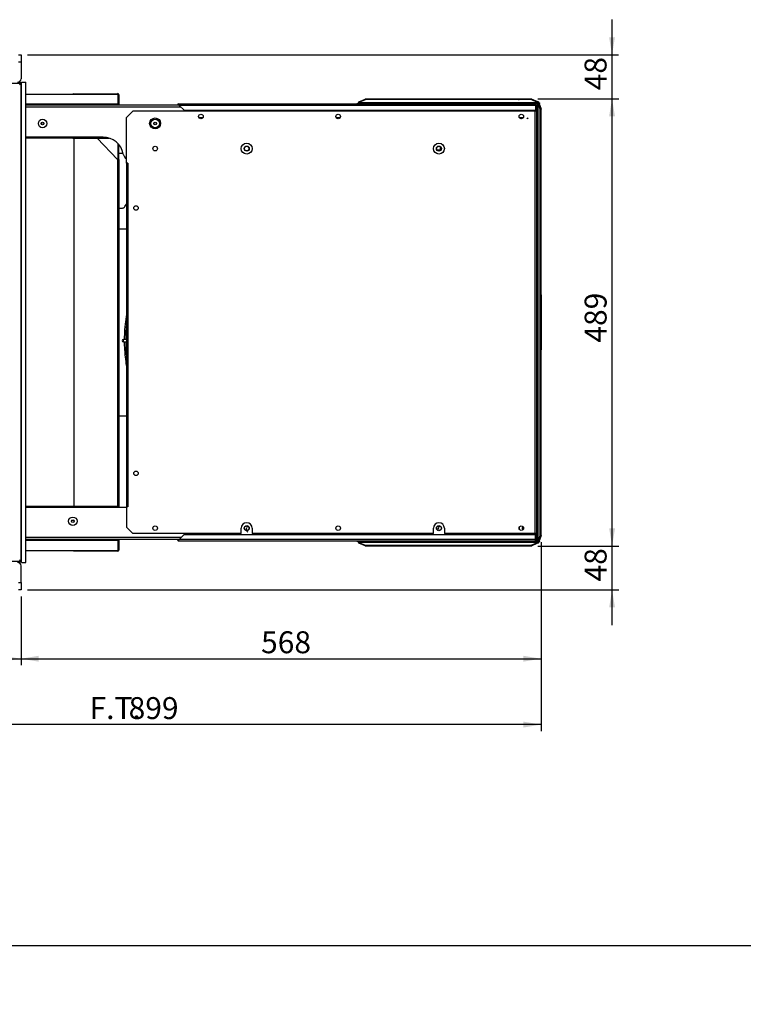
# Model space of a CAD drawing. Units: millimetres. Extents: x 0 to 420, y -2 to 290.
# Drawn here: x 87 to 185, y -2 to 133 of the extents above; entities that cross this region are included whole.
import ezdxf
from ezdxf import colors
from ezdxf.entities.mleader import LeaderData, LeaderLine
from ezdxf.enums import TextEntityAlignment as Align
from ezdxf.math import Vec2, Vec3

# ---------------------------------------------------------------- set-up
doc = ezdxf.new("R2010")
doc.units = ezdxf.units.MM
for name, color, linetype in [('290080700040DXXX', 7, 'Continuous'), ('2990210', 7, 'Continuous'), ('5007-0003_SCHIUM', 7, 'Continuous'), ('6803-4219', 7, 'Continuous'), ('6803-4847', 7, 'Continuous'), ('6899-0793', 7, 'Continuous'), ('7899-0046', 7, 'Continuous'), ('84T4.8X10XXTCCI0', 7, 'Continuous'), ('84T4.8X8XXXTCCA0', 7, 'Continuous'), ('9200-2513', 7, 'Continuous'), ('9200-2528', 7, 'Continuous'), ('9200-2532', 7, 'Continuous'), ('9200-2720', 7, 'Continuous'), ('9213-0724', 7, 'Continuous'), ('9213-0725', 7, 'Continuous'), ('9214-0179', 7, 'Continuous'), ('9220-0949', 7, 'Continuous'), ('9220-0956', 7, 'Continuous'), ('9220-0959', 7, 'Continuous'), ('9220-1023', 7, 'Continuous'), ('9240-1039', 7, 'Continuous'), ('9243-0723', 7, 'Continuous'), ('9243-0724', 7, 'Continuous'), ('99100035', 7, 'Continuous'), ('99100347', 7, 'Continuous'), ('99500011', 7, 'Continuous'), ('9991X250CT-1', 7, 'Continuous'), ('9991X250CT-2', 7, 'Continuous'), ('9991X250CT-3', 7, 'Continuous'), ('9991X250CT-4', 7, 'Continuous'), ('G25035_01', 7, 'Continuous'), ('G25035_03', 7, 'Continuous'), ('Predefinito', 7, 'Continuous')]:
    doc.layers.add(name, color=color, linetype=linetype)
doc.styles.add('SEACAD_Solid_Edge_ISO', font='seiso.ttf')
doc.dimstyles.new('ISO', dxfattribs={"dimtxt": 3, "dimasz": 2.4, "dimexe": 0.9, "dimexo": 0.9, "dimgap": 0.75, "dimtad": 1, "dimlfac": 8, "dimtxsty": 'SEACAD_Solid_Edge_ISO', "dimblk1": '_SE_FILLED', "dimblk2": '_SE_FILLED', "dimsah": 1, "dimcen": 1.5, "dimazin": 0, "dimtfac": 0.6, "dimtdec": 3, "dimtmove": 0, "dimatfit": 3, "dimfxl": 1, "dimarcsym": 0})

# ---------------------------------------------------------------- blocks, each defined once
blk = doc.blocks.new('SE1')
at = {"layer": '290080700040DXXX', "color": 7, "linetype": 'Continuous'}
blk.add_line((155.09, 119.68), (155.09, 119.52), dxfattribs=at)
for centre, major_axis, start_param, end_param in [((155.59, 119.78), (-0.5, 0), 0.210539, 0.63329), ((155.59, 119.78), (0.475, 0), 3.367143, 3.802296), ((155.59, 119.81), (-0.387, 0), 0.360651, 0.793622), ((155.59, 119.81), (0.475, 0), 5.562828, 6.005548), ((155.59, 119.52), (-0.5, 0), 3.079974, 3.141593)]:
    blk.add_ellipse(centre, major_axis=major_axis, ratio=0.998642, start_param=start_param, end_param=end_param, dxfattribs=at)
at = {"layer": '2990210', "color": 7, "linetype": 'Continuous'}
for p, q in [((144.1, 115.19), (143.7, 115.19)), ((144.1, 115.19), (144.1, 115.67)), ((144.1, 115.18), (144.1, 115.19))]:
    blk.add_line(p, q, dxfattribs=at)
at = {"layer": '5007-0003_SCHIUM', "color": 7, "linetype": 'Continuous'}
for p, q in [((87.47, 122.85), (100.09, 122.85)), ((100.09, 121.49), (100.09, 122.85)), ((100.09, 121.49), (87.47, 121.49)), ((100.09, 121.49), (100.09, 121.36)), ((93.93, 116.86), (87.47, 116.86)), ((97.23, 116.86), (98.86, 116.86)), ((100.09, 113.92), (100.09, 116.08)), ((93.93, 66.49), (87.47, 66.49)), ((100.09, 66.49), (100.09, 66.36)), ((100.09, 61.99), (100.09, 61.86)), ((100.09, 61.86), (87.47, 61.86)), ((100.09, 60.5), (100.09, 61.86)), ((87.47, 60.5), (100.09, 60.5))]:
    blk.add_line(p, q, dxfattribs=at)
at = {"layer": '6803-4219', "color": 7, "linetype": 'Continuous'}
blk.add_arc((154.34, 64.86), 1.63, 305.2526, 312.6912, dxfattribs=at)
at = {"layer": '6803-4847', "color": 7, "linetype": 'Continuous'}
for p, q in [((111.11, 119.69), (111.7, 119.69)), ((129.86, 119.69), (130.45, 119.69))]:
    blk.add_line(p, q, dxfattribs=at)
blk.add_open_spline([(154.86, 119.69), (154.88, 119.69), (154.97, 119.69), (155.12, 119.68), (155.28, 119.67), (155.38, 119.66), (155.42, 119.66), (155.43, 119.66)], degree=3, knots=[0.2421694, 0.2421694, 0.2421694, 0.2421694, 0.2699806, 0.3763915, 0.4817722, 0.5849261, 0.6197498, 0.6197498, 0.6197498, 0.6197498], dxfattribs=at)
at = {"layer": '6899-0793', "color": 7, "linetype": 'Continuous'}
blk.add_line((154.92, 63.33), (154.92, 63.76), dxfattribs=at)
blk.add_open_spline([(143.69, 63.32), (143.73, 63.37), (143.82, 63.51), (143.91, 63.69), (143.96, 63.82), (143.97, 63.85)], degree=3, knots=[0.78270665, 0.78270665, 0.78270665, 0.78270665, 0.81116085, 0.86340022, 0.87774051, 0.87774051, 0.87774051, 0.87774051], dxfattribs=at)
at = {"layer": '7899-0046', "color": 7, "linetype": 'Continuous'}
for p, q in [((101.22, 104.42), (100.17, 104.42)), ((100.17, 78.92), (101.22, 78.92))]:
    blk.add_line(p, q, dxfattribs=at)
at = {"layer": '84T4.8X10XXTCCI0', "color": 7, "linetype": 'Continuous'}
for centre, radius in [((89.78, 118.86), 0.581), ((89.78, 118.86), 0.187), ((89.78, 118.86), 0.169), ((105.15, 118.86), 0.581), ((105.15, 118.86), 0.187), ((105.15, 118.86), 0.169), ((93.9, 64.49), 0.581), ((93.9, 64.49), 0.187), ((93.9, 64.49), 0.169)]:
    blk.add_circle(centre, radius, dxfattribs=at)
for centre, start, end in [((86.13, 101.05), 35.3114, 36.6364), ((86.13, 101.05), 323.3636, 324.6886), ((86.13, 82.3), 35.3114, 36.6364), ((86.13, 82.3), 323.3636, 324.6886)]:
    blk.add_arc(centre, 0.92, start, end, dxfattribs=at)
at = {"layer": '84T4.8X8XXXTCCA0', "color": 7, "linetype": 'Continuous'}
for p, q in [((86.86, 120.94), (86.85, 120.94)), ((86.85, 119.78), (86.86, 119.78)), ((86.86, 120.94), (86.86, 119.78)), ((86.86, 118.44), (86.85, 118.44)), ((86.86, 118.44), (86.86, 117.28)), ((86.85, 117.28), (86.86, 117.28)), ((86.86, 66.07), (86.85, 66.07)), ((86.86, 66.07), (86.86, 64.9)), ((86.85, 64.9), (86.86, 64.9)), ((86.86, 63.57), (86.85, 63.57)), ((86.86, 63.57), (86.86, 62.4)), ((86.85, 62.4), (86.86, 62.4))]:
    blk.add_line(p, q, dxfattribs=at)
for centre, start, end in [((86.86, 120.9), 55.8169, 90), ((86.86, 119.82), 270, 304.1831), ((86.86, 118.4), 55.8169, 90), ((86.86, 117.32), 270, 304.1831), ((86.86, 66.03), 55.8169, 90), ((86.86, 64.94), 270, 304.1831), ((86.86, 63.53), 55.8169, 90), ((86.86, 62.44), 270, 304.1831)]:
    blk.add_arc(centre, 0.0375, start, end, dxfattribs=at)
at = {"layer": '9200-2513', "color": 7, "linetype": 'Continuous'}
for p, q in [((132.79, 121.55), (132.8, 121.65)), ((132.8, 121.65), (133.03, 121.65)), ((132.8, 121.65), (132.92, 121.65)), ((132.92, 121.65), (133.16, 121.65)), ((132.92, 121.65), (132.92, 121.55)), ((132.96, 121.82), (133.84, 122.19)), ((133.84, 122.08), (132.96, 121.71)), ((132.96, 121.71), (132.96, 121.82)), ((132.96, 121.68), (157.38, 121.71)), ((132.96, 121.71), (132.96, 121.68)), ((157.38, 121.69), (132.96, 121.66)), ((132.96, 121.66), (132.96, 121.68)), ((132.96, 121.66), (133.16, 121.66)), ((133.16, 121.65), (133.03, 121.65)), ((133.16, 121.66), (133.25, 121.66)), ((133.16, 121.65), (133.16, 121.56)), ((133.19, 121.56), (133.16, 121.56)), ((133.16, 121.56), (133.16, 121.55)), ((157.38, 121.69), (133.25, 121.66)), ((133.25, 121.66), (133.25, 121.66)), ((157.38, 121.6), (133.26, 121.56)), ((133.26, 121.56), (133.26, 121.55)), ((133.26, 121.56), (133.26, 121.56)), ((156.51, 122.22), (133.84, 122.19)), ((133.84, 122.19), (133.84, 122.08)), ((154.79, 122.11), (133.84, 122.08)), ((154.85, 122.14), (154.79, 122.14)), ((154.79, 122.14), (154.79, 122.11)), ((154.79, 122.1), (154.79, 122.11)), ((154.85, 122.1), (154.79, 122.1)), ((154.85, 122.11), (154.85, 122.14)), ((154.85, 122.11), (154.85, 122.1)), ((156.51, 122.11), (154.85, 122.11)), ((156.51, 122.11), (156.51, 122.22)), ((156.51, 122.22), (157.38, 121.86)), ((157.38, 121.74), (156.51, 122.11)), ((157.38, 121.59), (157.14, 121.49)), ((157.38, 121.58), (157.15, 121.48)), ((157.38, 121.86), (157.38, 121.74)), ((157.51, 121.81), (157.38, 121.81)), ((157.38, 121.71), (157.38, 121.74)), ((157.38, 121.71), (157.38, 121.69)), ((157.38, 121.69), (157.38, 121.69)), ((157.38, 121.69), (157.51, 121.69)), ((157.51, 121.69), (157.38, 121.69)), ((157.38, 121.6), (157.38, 121.66)), ((157.38, 121.66), (157.4, 121.66)), ((157.38, 121.66), (157.4, 121.66)), ((157.38, 121.6), (157.4, 121.6)), ((157.38, 121.6), (157.38, 61.75)), ((157.39, 121.66), (157.39, 121.69)), ((157.4, 121.6), (157.4, 121.66)), ((157.4, 121.66), (157.42, 121.66)), ((157.4, 121.6), (157.4, 61.75)), ((157.42, 121.66), (157.54, 121.66)), ((157.74, 120.79), (157.42, 121.66)), ((157.51, 121.81), (157.51, 121.69)), ((157.54, 121.66), (157.64, 121.66)), ((157.54, 121.66), (157.64, 121.66)), ((157.54, 121.66), (157.85, 120.79)), ((157.64, 121.66), (157.64, 121.6)), ((157.64, 121.6), (157.64, 121.6)), ((157.64, 121.4), (157.64, 121.6)), ((157.64, 121.39), (157.64, 121.6)), ((157.74, 62.56), (157.74, 120.79)), ((157.85, 120.79), (157.74, 120.79)), ((157.85, 95.42), (157.85, 120.79)), ((157.38, 109.64), (157.22, 109.54)), ((157.22, 108.8), (157.38, 108.71)), ((157.84, 95.42), (157.85, 95.42)), ((157.84, 95.42), (157.84, 87.92)), ((157.85, 95.42), (157.85, 87.92)), ((157.84, 87.92), (157.85, 87.92)), ((157.85, 62.56), (157.85, 87.92)), ((157.38, 69.64), (157.22, 69.54)), ((157.22, 68.8), (157.38, 68.71)), ((157.09, 62.42), (157.09, 62.42)), ((157.09, 62.41), (157.09, 62.41)), ((157.38, 61.82), (157.22, 62.16)), ((157.38, 61.81), (157.22, 62.15)), ((157.42, 61.69), (157.74, 62.56)), ((157.85, 62.56), (157.54, 61.69)), ((157.64, 61.75), (157.64, 61.95)), ((157.64, 61.75), (157.64, 61.95)), ((157.74, 62.56), (157.85, 62.56)), ((132.79, 61.67), (132.78, 61.8)), ((132.92, 61.67), (132.79, 61.67)), ((132.91, 61.8), (132.92, 61.67)), ((133.16, 61.67), (132.92, 61.67)), ((157.38, 61.65), (132.96, 61.66)), ((132.96, 61.66), (133.16, 61.66)), ((132.96, 61.53), (132.96, 61.66)), ((132.96, 61.63), (132.96, 61.66)), ((157.38, 61.63), (132.96, 61.63)), ((132.96, 61.63), (132.96, 61.6)), ((132.96, 61.49), (132.96, 61.6)), ((132.96, 61.6), (133.84, 61.23)), ((132.96, 61.52), (132.96, 61.53)), ((132.96, 61.52), (132.96, 61.49)), ((133.84, 61.12), (132.96, 61.49)), ((133.16, 61.8), (133.16, 61.75)), ((133.19, 61.75), (133.16, 61.75)), ((133.16, 61.75), (133.16, 61.67)), ((133.16, 61.66), (133.25, 61.66)), ((133.25, 61.66), (133.25, 61.66)), ((133.25, 61.66), (157.41, 61.65)), ((133.26, 61.75), (133.26, 61.8)), ((157.38, 61.75), (133.26, 61.75)), ((133.84, 61.23), (156.51, 61.23)), ((133.84, 61.23), (133.84, 61.12)), ((133.84, 61.12), (156.51, 61.11)), ((156.51, 61.23), (157.38, 61.6)), ((157.38, 61.48), (156.51, 61.11)), ((156.51, 61.11), (156.51, 61.23)), ((157.4, 61.75), (157.38, 61.75)), ((157.38, 61.69), (157.38, 61.75)), ((157.38, 61.69), (157.4, 61.69)), ((157.4, 61.69), (157.38, 61.69)), ((157.51, 61.65), (157.38, 61.65)), ((157.38, 61.65), (157.38, 61.63)), ((157.38, 61.6), (157.38, 61.63)), ((157.38, 61.6), (157.38, 61.48)), ((157.51, 61.52), (157.38, 61.52)), ((157.4, 61.69), (157.4, 61.75)), ((157.42, 61.69), (157.4, 61.69)), ((157.41, 61.68), (157.41, 61.65)), ((157.41, 61.65), (157.41, 61.65)), ((157.41, 61.65), (157.51, 61.65)), ((157.54, 61.69), (157.42, 61.69)), ((157.51, 61.52), (157.51, 61.65)), ((157.64, 61.69), (157.54, 61.69)), ((157.54, 61.69), (157.64, 61.69)), ((157.64, 61.75), (157.64, 61.75)), ((157.64, 61.75), (157.64, 61.69))]:
    blk.add_line(p, q, dxfattribs=at)
for centre, radius, start, end in [((133.2, 122.01), 0.452, 264.0354, 268.243), ((133.21, 59.54), 2.22, 90.3579, 91.2165)]:
    blk.add_arc(centre, radius, start, end, dxfattribs=at)
for centre, major_axis, ratio, start_param, end_param in [((133.26, 121.56), (0.225, 0.001), 0.077437, 1.531678, 2.03465), ((133.26, 121.56), (0.1, 0.0004), 0.077437, 1.531678, 2.299913), ((133.26, 121.56), (-0.0001, 0.1), 0.038991, -1.493223, -0.746658), ((157.39, 121.59), (0, 0.225), 0.038991, -1.243308, -1.110239), ((157.4, 109.17), (0, 0.479), 0.072382, 0.662041, 2.479552), ((157.4, 69.17), (0, 0.479), 0.072382, 0.662041, 2.479552), ((133.26, 61.76), (-0.225, 0), 0.015625, 1.110211, 1.611413), ((133.26, 61.76), (-0.1, 0.0001), 0.015625, 0.843329, 1.611413), ((133.26, 61.76), (0, -0.1), 0.040601, 0.777614, 1.555158), ((157.41, 61.75), (0, -0.1), 0.040601, 0.777614, 0.869874), ((157.41, 61.75), (0, -0.225), 0.040601, 1.110242, 1.280093)]:
    blk.add_ellipse(centre, major_axis=major_axis, ratio=ratio, start_param=start_param, end_param=end_param, dxfattribs=at)
for points in [[(133.25, 121.66), (133.26, 121.66), (133.26, 121.65), (133.26, 121.63)], [(157.39, 121.66), (157.39, 121.68), (157.39, 121.69), (157.38, 121.69)], [(133.26, 61.68), (133.26, 61.67), (133.26, 61.66), (133.25, 61.66)], [(157.41, 61.65), (157.41, 61.65), (157.41, 61.66), (157.41, 61.68)]]:
    blk.add_open_spline(points, degree=3, dxfattribs=at)
at = {"layer": '9200-2528', "color": 7, "linetype": 'Continuous'}
for p, q in [((86.88, 66.36), (86.85, 66.36)), ((101.22, 66.36), (87.47, 66.36)), ((86.88, 62.27), (86.85, 62.27)), ((86.88, 61.99), (86.85, 61.99)), ((108.69, 62.27), (87.47, 62.27)), ((108.39, 61.99), (87.47, 61.99)), ((157.03, 62.8), (157.03, 62.67))]:
    blk.add_line(p, q, dxfattribs=at)
for centre in [(117.65, 63.55), (143.9, 63.55)]:
    blk.add_circle(centre, 0.344, dxfattribs=at)
at = {"layer": '9200-2532', "color": 7, "linetype": 'Continuous'}
for p, q in [((48.76, 124.36), (86.72, 124.36)), ((86.72, 124.24), (86.62, 124.14)), ((86.72, 124.23), (86.62, 124.14)), ((86.72, 124.36), (86.72, 124.24)), ((86.84, 124.23), (86.72, 124.23)), ((86.84, 124.23), (86.84, 59.11)), ((86.72, 59.11), (86.62, 59.21)), ((86.72, 59.11), (86.62, 59.21)), ((86.72, 58.99), (48.76, 58.99)), ((86.72, 58.99), (86.72, 59.11)), ((86.84, 59.11), (86.72, 59.11))]:
    blk.add_line(p, q, dxfattribs=at)
at = {"layer": '9200-2720', "color": 7, "linetype": 'Continuous'}
for p, q in [((86.68, 124.2), (86.68, 124.2)), ((86.68, 59.15), (86.68, 59.15))]:
    blk.add_line(p, q, dxfattribs=at)
for centre, radius, start, end in [((86.55, 124.2), 0.287, 7.4237, 90), ((86.55, 59.15), 0.288, 270, 352.5763)]:
    blk.add_arc(centre, radius, start, end, dxfattribs=at)
at = {"layer": '9213-0724', "color": 7, "linetype": 'Continuous'}
for p, q in [((108.34, 121.55), (156.99, 121.55)), ((108.34, 121.55), (108.34, 121.48)), ((108.34, 121.39), (108.34, 121.48)), ((157.09, 121.32), (108.44, 121.32)), ((108.44, 121.32), (109.09, 120.67)), ((157.09, 121.32), (157.09, 121.52)), ((157.09, 121.52), (157.09, 121.32)), ((157.09, 121.32), (157.09, 120.67)), ((157.09, 121.32), (157.09, 120.67)), ((157.22, 121.32), (157.22, 120.67)), ((109.09, 120.67), (157.09, 120.67)), ((157.09, 120.67), (157.09, 120.55)), ((157.22, 120.67), (157.09, 120.67)), ((157.22, 120.67), (157.22, 120.55))]:
    blk.add_line(p, q, dxfattribs=at)
for centre, radius, start, end in [((107.32, 120.73), 1.26, 27.8845, 36.4179), ((107.94, 120.72), 0.789, 50.284, 59.1877), ((156.99, 121.32), 0.225, 63.6122, 90), ((156.99, 121.32), 0.225, 0, 63.6122)]:
    blk.add_arc(centre, radius, start, end, dxfattribs=at)
for centre, major_axis, ratio, start_param, end_param in [((108.34, 121.32), (0, 0.225), 0.568332, 0, 1.403348), ((108.34, 121.32), (0, 0.1), 0.568332, 0, 1.1864), ((156.99, 121.32), (0, -0.225), 0.9975, 2.681039, 3.141593)]:
    blk.add_ellipse(centre, major_axis=major_axis, ratio=ratio, start_param=start_param, end_param=end_param, dxfattribs=at)
at = {"layer": '9213-0725', "color": 7, "linetype": 'Continuous'}
for p, q in [((108.34, 61.95), (108.34, 61.86)), ((108.44, 62.02), (109.09, 62.67)), ((157.09, 62.02), (108.44, 62.02)), ((109.09, 62.67), (157.09, 62.67)), ((157.09, 62.67), (157.09, 62.8)), ((157.09, 62.02), (157.09, 62.67)), ((157.22, 62.67), (157.09, 62.67)), ((157.09, 62.02), (157.09, 62.67)), ((157.09, 62.02), (157.09, 61.82)), ((157.09, 61.82), (157.09, 62.02)), ((157.22, 62.67), (157.22, 62.8)), ((157.22, 62.02), (157.22, 62.67)), ((108.34, 61.8), (108.34, 61.86)), ((108.34, 61.8), (156.99, 61.8))]:
    blk.add_line(p, q, dxfattribs=at)
for centre, radius, start, end in [((107.32, 62.61), 1.26, 323.5821, 332.1155), ((107.95, 62.61), 0.768, 300.6899, 309.8384), ((156.99, 62.02), 0.225, 296.3878, 0), ((156.99, 62.02), 0.225, 270, 296.3878)]:
    blk.add_arc(centre, radius, start, end, dxfattribs=at)
for centre, major_axis, ratio, start_param, end_param in [((108.34, 62.02), (0, -0.225), 0.568332, 4.879837, 6.283185), ((108.34, 62.02), (0, -0.1), 0.568332, 5.096786, 6.283185), ((156.99, 62.02), (0, 0.225), 0.9975, 3.141593, 3.602147)]:
    blk.add_ellipse(centre, major_axis=major_axis, ratio=ratio, start_param=start_param, end_param=end_param, dxfattribs=at)
at = {"layer": '9214-0179', "color": 7, "linetype": 'Continuous'}
for p, q in [((102.09, 120.55), (101.22, 119.67)), ((156.99, 120.55), (102.09, 120.55)), ((157.22, 120.55), (156.99, 120.55)), ((156.99, 120.55), (156.99, 62.8)), ((157.22, 120.55), (157.22, 62.8)), ((101.22, 113.42), (101.22, 119.67)), ((101.22, 113.42), (101.22, 66.49)), ((101.22, 113.42), (101.44, 113.42)), ((101.44, 113.42), (101.22, 113.42)), ((101.44, 113.42), (101.44, 66.49)), ((101.44, 113.42), (101.44, 113.42)), ((101.22, 66.49), (101.44, 66.49)), ((101.44, 66.48), (101.22, 66.48)), ((101.22, 66.48), (101.22, 63.67)), ((101.44, 66.49), (101.44, 66.48)), ((101.22, 63.67), (102.09, 62.8)), ((116.9, 62.8), (116.9, 63.55)), ((118.4, 63.55), (118.4, 62.8)), ((143.15, 62.8), (143.15, 63.55)), ((144.65, 63.55), (144.65, 62.8)), ((116.9, 62.8), (102.09, 62.8)), ((143.15, 62.8), (118.4, 62.8)), ((156.99, 62.8), (144.65, 62.8)), ((157.22, 62.8), (156.99, 62.8))]:
    blk.add_line(p, q, dxfattribs=at)
for centre, radius in [((111.4, 119.8), 0.312), ((130.15, 119.8), 0.312), ((155.15, 119.8), 0.312), ((105.15, 118.86), 0.75), ((105.15, 115.42), 0.312), ((117.65, 115.42), 0.75), ((143.9, 115.42), 0.75), ((102.53, 107.3), 0.312), ((102.53, 71.05), 0.312), ((105.15, 63.55), 0.312), ((130.15, 63.55), 0.312), ((155.15, 63.55), 0.312)]:
    blk.add_circle(centre, radius, dxfattribs=at)
for centre in [(117.65, 63.55), (143.9, 63.55)]:
    blk.add_arc(centre, 0.75, 0, 180, dxfattribs=at)
at = {"layer": '9220-0949', "color": 7, "linetype": 'Continuous'}
for p, q in [((94.05, 122.92), (100.03, 122.92)), ((100.17, 122.79), (100.17, 121.49)), ((100.09, 121.36), (100.09, 121.49)), ((100.09, 121.49), (100.17, 121.49)), ((100.17, 121.49), (100.17, 121.36)), ((93.93, 116.86), (94.05, 116.86)), ((94.05, 116.86), (94.05, 66.49)), ((94.05, 116.86), (97.23, 116.86)), ((100.03, 113.92), (97.23, 116.86)), ((100.09, 113.92), (100.09, 116.08)), ((100.17, 113.92), (100.17, 116)), ((100.03, 113.92), (100.03, 66.49)), ((100.17, 113.92), (100.03, 113.92)), ((100.17, 113.92), (100.17, 66.49)), ((94.05, 66.49), (93.93, 66.49)), ((100.03, 66.49), (94.05, 66.49)), ((100.17, 66.49), (100.03, 66.49)), ((100.09, 66.36), (100.09, 66.49)), ((100.17, 66.49), (100.17, 66.36)), ((100.09, 61.86), (100.09, 61.99)), ((100.17, 61.99), (100.17, 61.86)), ((100.09, 61.86), (100.17, 61.86)), ((100.17, 61.86), (100.17, 60.56)), ((100.03, 60.42), (94.05, 60.42))]:
    blk.add_line(p, q, dxfattribs=at)
for centre, radius, start, end in [((94.05, 122.79), 0.138, 90, 152.9643), ((100.03, 122.79), 0.137, 0, 90), ((100.03, 60.56), 0.138, 270, 0), ((94.05, 60.56), 0.137, 207.0357, 270)]:
    blk.add_arc(centre, radius, start, end, dxfattribs=at)
at = {"layer": '9220-0956', "color": 7, "linetype": 'Continuous'}
for p, q in [((86.84, 56.11), (86.84, 58.39)), ((86.47, 56.11), (86.84, 56.11)), ((86.84, 56.11), (86.84, 55.11)), ((86.84, 55.11), (86.47, 55.11))]:
    blk.add_line(p, q, dxfattribs=at)
blk.add_arc((86.37, 58.39), 0.475, 0, 90, dxfattribs=at)
at = {"layer": '9220-0959', "color": 7, "linetype": 'Continuous'}
for p, q in [((86.88, 121.36), (86.85, 121.36)), ((108.39, 121.36), (87.47, 121.36)), ((86.88, 121.07), (86.85, 121.07)), ((108.69, 121.07), (87.47, 121.07)), ((157.03, 120.55), (157.03, 120.67)), ((86.88, 116.99), (86.85, 116.99)), ((98.03, 116.99), (87.47, 116.99))]:
    blk.add_line(p, q, dxfattribs=at)
for centre in [(117.65, 115.42), (143.9, 115.42)]:
    blk.add_circle(centre, 0.344, dxfattribs=at)
for centre, radius, start, end in [((98.03, 114.17), 2.81, 10.3889, 90), ((101.78, 114.86), 1, 190.3889, 235.7711)]:
    blk.add_arc(centre, radius, start, end, dxfattribs=at)
at = {"layer": '9220-1023', "color": 7, "linetype": 'Continuous'}
for p, q in [((86.47, 128.24), (86.84, 128.24)), ((86.84, 128.24), (86.84, 127.24)), ((86.84, 127.24), (86.47, 127.24)), ((86.84, 127.24), (86.84, 124.96))]:
    blk.add_line(p, q, dxfattribs=at)
blk.add_arc((86.37, 124.96), 0.475, 270, 0, dxfattribs=at)
at = {"layer": '9240-1039', "color": 7, "linetype": 'Continuous'}
blk.add_line((101.4, 113.42), (101.4, 113.42), dxfattribs=at)
blk.add_ellipse((117.95, 63.42), major_axis=(0, -0.438), ratio=0.822839, start_param=4.274062, end_param=5.869037, dxfattribs=at)
at = {"layer": '9243-0723', "color": 7, "linetype": 'Continuous'}
for centre in [(117.65, 63.55), (143.9, 63.55)]:
    blk.add_circle(centre, 0.312, dxfattribs=at)
blk.add_arc((155.53, 63.55), 0.25, 124.2289, 235.7711, dxfattribs=at)
at = {"layer": '9243-0724', "color": 7, "linetype": 'Continuous'}
for centre in [(117.65, 115.42), (143.9, 115.42)]:
    blk.add_circle(centre, 0.312, dxfattribs=at)
at = {"layer": '99100035', "color": 7, "linetype": 'Continuous'}
for p, q in [((86.88, 112.8), (86.85, 112.8)), ((86.85, 109.3), (86.88, 109.3))]:
    blk.add_line(p, q, dxfattribs=at)
at = {"layer": '99100347', "color": 7, "linetype": 'Continuous'}
blk.add_line((117.76, 63.77), (117.74, 63.78), dxfattribs=at)
blk.add_ellipse((117.87, 63.42), major_axis=(0, -0.375), ratio=0.822839, start_param=3.243071, end_param=3.874733, dxfattribs=at)
at = {"layer": '99500011', "color": 7, "linetype": 'Continuous'}
for p, q in [((100.17, 114.8), (100.77, 114.8)), ((100.7, 114.75), (100.78, 114.75)), ((101.02, 107.49), (101.22, 107.83)), ((100.17, 107.3), (100.7, 107.3))]:
    blk.add_line(p, q, dxfattribs=at)
blk.add_arc((100.7, 107.67), 0.375, 270, 330.7512, dxfattribs=at)
blk.add_open_spline([(100.7, 114.75), (100.72, 114.75), (100.75, 114.74), (100.78, 114.74)], degree=3, dxfattribs=at)
at = {"layer": '9991X250CT-1', "color": 7, "linetype": 'Continuous'}
for p, q in [((86.84, 124.23), (86.84, 124.49)), ((86.84, 124.49), (86.85, 124.49)), ((86.85, 58.86), (86.85, 124.49)), ((86.88, 58.86), (86.88, 124.49)), ((86.88, 124.49), (87.47, 124.49)), ((87.47, 58.86), (87.47, 124.49)), ((86.84, 58.86), (86.84, 59.11)), ((86.84, 58.86), (86.85, 58.86)), ((86.88, 58.86), (87.47, 58.86))]:
    blk.add_line(p, q, dxfattribs=at)
at = {"layer": '9991X250CT-2', "color": 7, "linetype": 'Continuous'}
for p, q in [((86.87, 113.36), (86.87, 116.99)), ((86.87, 113.36), (86.85, 113.36)), ((86.87, 112.8), (86.87, 113.36)), ((86.87, 108.74), (86.87, 109.3)), ((86.85, 108.74), (86.87, 108.74)), ((86.87, 66.36), (86.87, 108.74))]:
    blk.add_line(p, q, dxfattribs=at)
at = {"layer": '9991X250CT-3', "color": 7, "linetype": 'Continuous'}
for p, q in [((86.85, 124.49), (86.87, 124.49)), ((86.87, 124.49), (86.87, 121.49)), ((86.85, 121.49), (86.87, 121.49)), ((86.87, 121.49), (86.87, 121.36))]:
    blk.add_line(p, q, dxfattribs=at)
at = {"layer": '9991X250CT-4', "color": 7, "linetype": 'Continuous'}
for p, q in [((86.87, 61.86), (86.87, 61.99)), ((86.85, 61.86), (86.87, 61.86)), ((86.87, 58.86), (86.87, 61.86)), ((86.85, 58.86), (86.87, 58.86))]:
    blk.add_line(p, q, dxfattribs=at)
at = {"layer": 'G25035_01', "color": 7, "linetype": 'Continuous'}
for points, knots in [([(101.21, 92.58), (101.2, 92.53), (101.12, 92.03), (101, 91.07), (100.94, 90.03), (100.93, 89.45), (100.93, 89.34)], [0.71803925, 0.71803925, 0.71803925, 0.71803925, 0.71940104, 0.7323357, 0.74527058, 0.74842768, 0.74842768, 0.74842768, 0.74842768]), ([(101.21, 91.11), (101.17, 90.71), (101.14, 90.12), (101.13, 89.53), (101.12, 89.34)], [0.73232997, 0.73232997, 0.73232997, 0.73232997, 0.74344454, 0.74846321, 0.74846321, 0.74846321, 0.74846321]), ([(100.93, 89), (100.93, 88.77), (100.95, 88.07), (101.03, 86.98), (101.15, 86.15), (101.21, 85.77)], [0.75157134, 0.75157134, 0.75157134, 0.75157134, 0.75820564, 0.77114085, 0.78191574, 0.78191574, 0.78191574, 0.78191574]), ([(101.12, 89), (101.13, 88.83), (101.14, 88.24), (101.17, 87.65), (101.21, 87.24)], [0.75153619, 0.75153619, 0.75153619, 0.75153619, 0.75634699, 0.7676272, 0.7676272, 0.7676272, 0.7676272])]:
    blk.add_open_spline(points, degree=3, knots=knots, dxfattribs=at)
at = {"layer": 'G25035_03', "color": 7, "linetype": 'Continuous'}
for p, q in [((100.9, 89.34), (100.83, 89.34)), ((100.83, 89), (100.9, 89)), ((101.22, 89.34), (100.9, 89.34)), ((100.9, 89), (101.22, 89))]:
    blk.add_line(p, q, dxfattribs=at)
blk.add_arc((100.83, 89.17), 0.169, 90, 270, dxfattribs=at)
blk.add_ellipse((100.9, 89.17), major_axis=(0, 0.169), ratio=0.822839, start_param=0, end_param=3.141593, dxfattribs=at)
blk = doc.blocks.new('DMBLK8')
at = {"layer": 'Predefinito', "linetype": 'Continuous'}
for points in [[(47.87, 45.31), (47.87, 46.11), (45.47, 45.71)], [(84.44, 45.31), (86.84, 45.71), (84.44, 46.11)]]:
    blk.add_hatch(color=7, dxfattribs=at).paths.add_polyline_path(points)
at = {"layer": 'Predefinito', "color": 7, "linetype": 'Continuous'}
for p, q in [((45.47, 66.75), (45.47, 44.81)), ((86.84, 54.21), (86.84, 44.81)), ((45.47, 45.71), (86.84, 45.71))]:
    blk.add_line(p, q, dxfattribs=at)
at = {"layer": 'Predefinito', "color": 7, "linetype": 'Continuous', "style": 'SEACAD_Solid_Edge_ISO'}
blk.add_text('331', height=3, dxfattribs=at).set_placement((63.97, 49.46), align=Align.TOP_LEFT)
blk = doc.blocks.new('_SE_FILLED')
at = {"color": 0}
blk.add_line((0, 0), (-1, 0), dxfattribs=at)
blk.add_solid([(0, 0), (-1, -0.1665), (-1, 0.1665), (0, 0)], dxfattribs=at)
blk = doc.blocks.new('DMBLK9')
at = {"layer": 'Predefinito', "linetype": 'Continuous'}
for points in [[(89.24, 45.31), (89.24, 46.11), (86.84, 45.71)], [(155.45, 45.31), (157.85, 45.71), (155.45, 46.11)]]:
    blk.add_hatch(color=7, dxfattribs=at).paths.add_polyline_path(points)
at = {"layer": 'Predefinito', "color": 7, "linetype": 'Continuous'}
for p, q in [((157.85, 61.66), (157.85, 44.81)), ((86.84, 54.21), (86.84, 44.81)), ((86.84, 45.71), (157.85, 45.71))]:
    blk.add_line(p, q, dxfattribs=at)
at = {"layer": 'Predefinito', "color": 7, "linetype": 'Continuous', "style": 'SEACAD_Solid_Edge_ISO'}
blk.add_text('568', height=3, dxfattribs=at).set_placement((119.62, 49.46), align=Align.TOP_LEFT)
blk = doc.blocks.new('DMBLK10')
at = {"layer": 'Predefinito', "linetype": 'Continuous'}
for points in [[(47.87, 36.31), (47.87, 37.11), (45.47, 36.71)], [(155.45, 36.31), (157.85, 36.71), (155.45, 37.11)]]:
    blk.add_hatch(color=7, dxfattribs=at).paths.add_polyline_path(points)
at = {"layer": 'Predefinito', "color": 7, "linetype": 'Continuous'}
for p, q in [((45.47, 66.75), (45.47, 35.81)), ((157.85, 61.66), (157.85, 35.81)), ((157.85, 36.71), (45.47, 36.71))]:
    blk.add_line(p, q, dxfattribs=at)
at = {"layer": 'Predefinito', "color": 7, "linetype": 'Continuous', "style": 'SEACAD_Solid_Edge_ISO'}
for s, p in [('F.T.', (96.2, 40.46)), ('899', (101.53, 40.46))]:
    blk.add_text(s, height=3, dxfattribs=at).set_placement(p, align=Align.TOP_LEFT)
blk = doc.blocks.new('DMBLK15')
at = {"layer": 'Predefinito', "linetype": 'Continuous'}
for points in [[(167.95, 63.51), (167.15, 63.51), (167.55, 61.11)], [(167.95, 52.71), (167.55, 55.11), (167.15, 52.71)]]:
    blk.add_hatch(color=7, dxfattribs=at).paths.add_polyline_path(points)
at = {"layer": 'Predefinito', "color": 7, "linetype": 'Continuous'}
for p, q in [((167.55, 50.31), (167.55, 65.91)), ((157.41, 61.11), (168.45, 61.11)), ((87.74, 55.11), (168.45, 55.11))]:
    blk.add_line(p, q, dxfattribs=at)
at = {"layer": 'Predefinito', "color": 7, "linetype": 'Continuous', "style": 'SEACAD_Solid_Edge_ISO'}
blk.add_text('48', height=3, rotation=90, dxfattribs=at).set_placement((163.8, 56.27), align=Align.TOP_LEFT)
blk = doc.blocks.new('DMBLK16')
at = {"layer": 'Predefinito', "linetype": 'Continuous'}
for points in [[(167.95, 119.82), (167.55, 122.22), (167.15, 119.82)], [(167.95, 63.51), (167.15, 63.51), (167.55, 61.11)]]:
    blk.add_hatch(color=7, dxfattribs=at).paths.add_polyline_path(points)
at = {"layer": 'Predefinito', "color": 7, "linetype": 'Continuous'}
for p, q in [((157.41, 122.22), (168.45, 122.22)), ((167.55, 61.11), (167.55, 122.22)), ((157.41, 61.11), (168.45, 61.11))]:
    blk.add_line(p, q, dxfattribs=at)
at = {"layer": 'Predefinito', "color": 7, "linetype": 'Continuous', "style": 'SEACAD_Solid_Edge_ISO'}
blk.add_text('489', height=3, rotation=90, dxfattribs=at).set_placement((163.8, 88.91), align=Align.TOP_LEFT)
blk = doc.blocks.new('DMBLK17')
at = {"layer": 'Predefinito', "linetype": 'Continuous'}
for points in [[(167.94, 130.64), (167.14, 130.64), (167.54, 128.24)], [(167.94, 119.82), (167.54, 122.22), (167.14, 119.82)]]:
    blk.add_hatch(color=7, dxfattribs=at).paths.add_polyline_path(points)
at = {"layer": 'Predefinito', "color": 7, "linetype": 'Continuous'}
for p, q in [((167.54, 117.42), (167.54, 133.04)), ((87.74, 128.24), (168.44, 128.24)), ((157.41, 122.22), (168.44, 122.22))]:
    blk.add_line(p, q, dxfattribs=at)
at = {"layer": 'Predefinito', "color": 7, "linetype": 'Continuous', "style": 'SEACAD_Solid_Edge_ISO'}
blk.add_text('48', height=3, rotation=90, dxfattribs=at).set_placement((163.79, 123.39), align=Align.TOP_LEFT)
blk = doc.blocks.new('_Dot')
at = {"color": 0, "linetype": 'ByBlock', "lineweight": -2}
blk.add_line((-0.5, 0), (-1, 0), dxfattribs=at)
at = {"color": 0, "linetype": 'ByBlock', "const_width": 0.5}
blk.add_lwpolyline([(-0.25, 0, 1), (0.25, 0, 1)], format="xyb", close=True, dxfattribs=at)

msp = doc.modelspace()

# ---------------------------------------------------------------- linework, layer by layer
at = {"layer": 'Predefinito', "color": 7, "linetype": 'Continuous'}
msp.add_line((6.5, 6.5), (413.5, 6.5), dxfattribs=at)

# ---------------------------------------------------------------- block references
at = {"layer": 'Predefinito'}
msp.add_blockref('SE1', (0, 0), dxfattribs=at)

# ---------------------------------------------------------------- dimensions: what is measured, and where the dimension line sits
at = {"layer": 'Predefinito', "color": 7, "linetype": 'Continuous'}
for base, p1, p2, angle, picture, middle, dimtype in [((167.5399, 128.2351), (156.508, 122.224), (86.8405, 128.2351), 90, 'DMBLK17', (167.5399, 125.2295), 160), ((167.5454, 61.1123), (156.5094, 61.1123), (156.508, 122.224), 90.001313, 'DMBLK16', (167.5454, 91.6682), 161), ((167.5454, 61.1123), (86.8405, 55.1101), (156.5094, 61.1123), 90, 'DMBLK15', (167.5454, 58.1112), 160)]:
    dim = msp.add_linear_dim(base=base, p1=p1, p2=p2, angle=angle, text='\\A1;<>', dimstyle='ISO', override={"dimdec": 0}, dxfattribs=at)
    dim.commit()
    dim.dimension.update_dxf_attribs({"geometry": picture, "text_midpoint": middle, "dimtype": dimtype})
dim = msp.add_linear_dim(base=(86.8405, 45.711), p1=(45.4655, 67.6497), p2=(86.8405, 55.1101), text='\\A1;<>', dimstyle='ISO', dxfattribs=at)
dim.commit()
dim.dimension.update_dxf_attribs({"geometry": 'DMBLK8', "text_midpoint": (66.153, 45.711), "dimtype": 160})
for base, p1, p2, text, picture, middle in [((45.4655, 36.711), (157.853, 62.5601), (45.4655, 67.6497), '\\A1;F.T. <>', 'DMBLK10', (101.6592, 36.711)), ((157.853, 45.711), (86.8405, 55.1101), (157.853, 62.5601), '\\A1;<>', 'DMBLK9', (122.3467, 45.711))]:
    dim = msp.add_linear_dim(base=base, p1=p1, p2=p2, text=text, dimstyle='ISO', override={"dimdec": 0}, dxfattribs=at)
    dim.commit()
    dim.dimension.update_dxf_attribs({"geometry": picture, "text_midpoint": middle, "dimtype": 160})

# ---------------------------------------------------------------- leaders
ml = msp.add_multileader_mtext('Standard', dxfattribs=at)
ml.set_content('{\\pxsm0.9;\\fSolid Edge ISO|b0||i0||c0|p34;\\W1.; Errore: Nessun riferimento\\P}', color=256)
ml.set_leader_properties()
ml.set_arrow_properties(name='DOT')
ml.build(insert=Vec2(0, 0))
ml.multileader.update_dxf_attribs({"dogleg_length": 0, "arrow_head_size": 2})
ctx = ml.context
ctx.base_point, ctx.char_height, ctx.arrow_head_size, ctx.landing_gap_size = Vec3(247.2382, 43.9592), 2.5, 2, 0.875
notes = []
notes.append((ctx, [(0, (0, 0, 0), (0, 0), (1, 0), 1, [])]))
ctx.mtext.insert = Vec3(249.2382, 45.2167)
ml = msp.add_multileader_mtext('Standard', dxfattribs=at)
ml.set_content('{\\pxsm0.9;\\fSolid Edge ISO|b0||i0||c0|p34;\\W1.;19/07/2024\\P}', color=256)
ml.set_leader_properties()
ml.set_arrow_properties(name='DOT')
ml.build(insert=Vec2(0, 0))
ml.multileader.update_dxf_attribs({"dogleg_length": 0, "arrow_head_size": 2})
ctx = ml.context
ctx.base_point, ctx.char_height, ctx.arrow_head_size, ctx.landing_gap_size = Vec3(231.8577, 43.9875), 2.5, 2, 0.875
ctx.text_align_type = 1
notes.append((ctx, [(0, (0, 0, 0), (0, 0), (1, 0), 1, [])]))
ctx.mtext.insert, ctx.mtext.alignment = Vec3(240.5852, 45.25), 2
ml = msp.add_multileader_mtext('Standard', dxfattribs=at)
ml.set_content('{\\pxsm0.9;\\fSolid Edge ISO|b0||i0||c0|p34;\\W1.;00\\P}', color=256)
ml.set_leader_properties()
ml.set_arrow_properties(name='DOT')
ml.build(insert=Vec2(0, 0))
ml.multileader.update_dxf_attribs({"dogleg_length": 0, "arrow_head_size": 2})
ctx = ml.context
ctx.base_point, ctx.char_height, ctx.arrow_head_size, ctx.landing_gap_size = Vec3(224.87, 43.9875), 2.5, 2, 0.875
ctx.text_align_type = 2
notes.append((ctx, [(0, (0, 0, 0), (0, 0), (1, 0), 1, [])]))
ctx.mtext.insert, ctx.mtext.alignment = Vec3(229.5625, 45.25), 3
ml = msp.add_multileader_mtext('Standard', dxfattribs=at)
ml.set_content('{\\pxsm0.9;\\fSolid Edge ISO|b0||i0||c0|p34;\\W1.;120.736 kg\\P}', color=256)
ml.set_leader_properties()
ml.set_arrow_properties(name='DOT')
ml.build(insert=Vec2(0, 0))
ml.multileader.update_dxf_attribs({"dogleg_length": 0, "arrow_head_size": 2})
ctx = ml.context
ctx.base_point, ctx.char_height, ctx.arrow_head_size, ctx.landing_gap_size = Vec3(327.1395, 30.1788), 2.5, 2, 0.875
ctx.text_align_type = 1
notes.append((ctx, [(0, (0, 0, 0), (0, 0), (1, 0), 1, [])]))
ctx.mtext.insert, ctx.mtext.alignment = Vec3(335.4495, 31.755), 2
ml = msp.add_multileader_mtext('Standard', dxfattribs=at)
ml.set_content('{\\pxsm0.9;\\fSolid Edge ISO|b0||i0||c0|p34;\\W0.9699094719;27/03/2025\\P}', color=256)
ml.set_leader_properties()
ml.set_arrow_properties(name='DOT')
ml.build(insert=Vec2(0, 0))
ml.multileader.update_dxf_attribs({"dogleg_length": 0, "arrow_head_size": 2})
ctx = ml.context
ctx.base_point, ctx.char_height, ctx.arrow_head_size, ctx.landing_gap_size = Vec3(296.8611, 30.407), 2.5, 2, 0.875
ctx.text_align_type = 1
notes.append((ctx, [(0, (0, 0, 0), (0, 0), (1, 0), 1, [])]))
ctx.mtext.insert, ctx.mtext.alignment = Vec3(305.4577, 31.6695), 2
ml = msp.add_multileader_mtext('Standard', dxfattribs=at)
ml.set_content('{\\pxsm0.9;\\fSolid Edge ISO|b0||i0||c0|p34;\\W1.;1:8\\P}', color=256)
ml.set_leader_properties()
ml.set_arrow_properties(name='DOT')
ml.build(insert=Vec2(0, 0))
ml.multileader.update_dxf_attribs({"leader_type": 0, "dogleg_length": 0, "arrow_head_size": 2})
ctx = ml.context
ctx.base_point, ctx.char_height, ctx.arrow_head_size, ctx.landing_gap_size = Vec3(311.9381, 30.3757), 2.5, 2, 0.875
ctx.text_align_type = 1
notes.append((ctx, [(0, (0, 0, 0), (0, 0), (1, 0), 1, [])]))
ctx.mtext.insert, ctx.mtext.alignment = Vec3(315.3193, 31.6382), 2
ml = msp.add_multileader_mtext('Standard', dxfattribs=at)
ml.set_content('{\\pxsm0.9;\\fSolid Edge ISO|b1||i0||c0|p34;\\W0.6548537845; Errore: Nessun riferimento\\P}', color=256)
ml.set_leader_properties()
ml.set_arrow_properties(name='DOT')
ml.build(insert=Vec2(0, 0))
ml.multileader.update_dxf_attribs({"leader_type": 0, "dogleg_length": 0, "arrow_head_size": 3.2})
ctx = ml.context
ctx.base_point, ctx.arrow_head_size, ctx.landing_gap_size = Vec3(377.4324, 23.2602), 3.2, 1.4
ctx.text_align_type = 1
notes.append((ctx, [(0, (0, 0, 0), (0, 0), (1, 0), 1, [])]))
ctx.mtext.insert, ctx.mtext.alignment = Vec3(396.3341, 25.2942), 2
ml = msp.add_multileader_mtext('Standard', dxfattribs=at)
ml.set_content('{\\pxsm0.9;\\fSolid Edge ISO|b0||i0||c0|p34;\\W0.8195479896; Errore: Nessun riferimento\\P}', color=256)
ml.set_leader_properties()
ml.set_arrow_properties(name='DOT')
ml.build(insert=Vec2(0, 0))
ml.multileader.update_dxf_attribs({"dogleg_length": 0, "arrow_head_size": 2})
ctx = ml.context
ctx.base_point, ctx.char_height, ctx.arrow_head_size, ctx.landing_gap_size = Vec3(312.8366, 22.9448), 2.5, 2, 0.875
ctx.text_align_type = 1
notes.append((ctx, [(0, (0, 0, 0), (0, 0), (1, 0), 1, [])]))
ctx.mtext.insert, ctx.mtext.alignment = Vec3(328.1768, 24.2023), 2
ml = msp.add_multileader_mtext('Standard', dxfattribs=at)
ml.set_content('{\\pxsm0.9;\\fSolid Edge ISO|b0||i0||c0|p34;\\W1.; Errore: Nessun riferimento\\P}', color=256)
ml.set_leader_properties()
ml.set_arrow_properties(name='DOT')
ml.build(insert=Vec2(0, 0))
ml.multileader.update_dxf_attribs({"dogleg_length": 0, "arrow_head_size": 2.4})
ctx = ml.context
ctx.base_point, ctx.char_height, ctx.arrow_head_size, ctx.landing_gap_size = Vec3(251.3473, 16.3325), 3, 2.4, 1.05
ctx.text_align_type = 1
notes.append((ctx, [(0, (0, 0, 0), (0, 0), (1, 0), 1, [])]))
ctx.mtext.insert, ctx.mtext.alignment = Vec3(272.8803, 17.8415), 2
ml = msp.add_multileader_mtext('Standard', dxfattribs=at)
ml.set_content('{\\pxsm0.9;\\fSolid Edge ISO|b0||i0||c0|p34;\\W0.682956658; Errore: Nessun riferimento\\P}', color=256)
ml.set_leader_properties()
ml.set_arrow_properties(name='DOT')
ml.build(insert=Vec2(0, 0))
ml.multileader.update_dxf_attribs({"dogleg_length": 0, "arrow_head_size": 2.4})
ctx = ml.context
ctx.base_point, ctx.char_height, ctx.arrow_head_size, ctx.landing_gap_size = Vec3(313.0116, 15.9433), 3, 2.4, 1.05
ctx.text_align_type = 1
notes.append((ctx, [(0, (0, 0, 0), (0, 0), (1, 0), 1, [])]))
ctx.mtext.insert, ctx.mtext.alignment = Vec3(328.3518, 17.4523), 2
ml = msp.add_multileader_mtext('Standard', dxfattribs=at)
ml.set_content('{\\pxsm0.9;\\fSolid Edge ISO|b1||i0||c0|p34;\\W0.9180421283;BOLD_1X250\\P}', color=256)
ml.set_leader_properties()
ml.set_arrow_properties(name='DOT')
ml.build(insert=Vec2(0, 0))
ml.multileader.update_dxf_attribs({"leader_type": 0, "dogleg_length": 0, "arrow_head_size": 4.8})
ctx = ml.context
ctx.base_point, ctx.char_height, ctx.arrow_head_size, ctx.landing_gap_size = Vec3(378.1031, 12.5563), 6, 4.8, 2.1
ctx.text_align_type = 1
notes.append((ctx, [(0, (0, 0, 0), (0, 0), (1, 0), 1, [])]))
ctx.mtext.insert, ctx.mtext.alignment = Vec3(395.6767, 15.6163), 2
ml = msp.add_multileader_mtext('Standard', dxfattribs=at)
ml.set_content('{\\pxsm0.9;\\fSolid Edge ISO|b0||i0||c0|p34;\\W1.;BOLD_1X250\\P}', color=256)
ml.set_leader_properties()
ml.set_arrow_properties(name='DOT')
ml.build(insert=Vec2(0, 0))
ml.multileader.update_dxf_attribs({"leader_type": 0, "dogleg_length": 0, "arrow_head_size": 3.2})
ctx = ml.context
ctx.base_point, ctx.arrow_head_size, ctx.landing_gap_size = Vec3(248.2304, 9.103), 3.2, 1.4
ctx.text_align_type = 1
notes.append((ctx, [(0, (0, 0, 0), (0, 0), (1, 0), 1, [])]))
ctx.mtext.insert, ctx.mtext.alignment = Vec3(261.6104, 11.123), 2
ml = msp.add_multileader_mtext('Standard', dxfattribs=at)
ml.set_content('{\\pxsm0.9;\\fSolid Edge ISO|b0||i0||c0|p34;\\W1.;1 di 4\\P}', color=256)
ml.set_leader_properties()
ml.set_arrow_properties(name='DOT')
ml.build(insert=Vec2(0, 0))
ml.multileader.update_dxf_attribs({"leader_type": 0, "dogleg_length": 0, "arrow_head_size": 2})
ctx = ml.context
ctx.base_point, ctx.char_height, ctx.arrow_head_size, ctx.landing_gap_size = Vec3(326.7699, 8.9261), 2.5, 2, 0.875
ctx.text_align_type = 1
notes.append((ctx, [(0, (0, 0, 0), (0, 0), (1, 0), 1, [])]))
ctx.mtext.insert, ctx.mtext.alignment = Vec3(332.0299, 10.1786), 2
for ctx, leaders in notes:
    for number, flags, end, landing, length, lines in leaders:
        leader = LeaderData()
        leader.index, (leader.has_last_leader_line, leader.has_dogleg_vector, leader.attachment_direction) = number, flags
        leader.last_leader_point, leader.dogleg_vector, leader.dogleg_length = Vec3(end), Vec3(landing), length
        for number, points, colour, breaks in lines:
            line = LeaderLine()
            line.index, line.vertices, line.color, line.breaks = number, Vec3.list(points), colors.encode_raw_color(colour), breaks
            leader.lines.append(line)
        ctx.leaders.append(leader)

doc.saveas('drawing.dxf')
